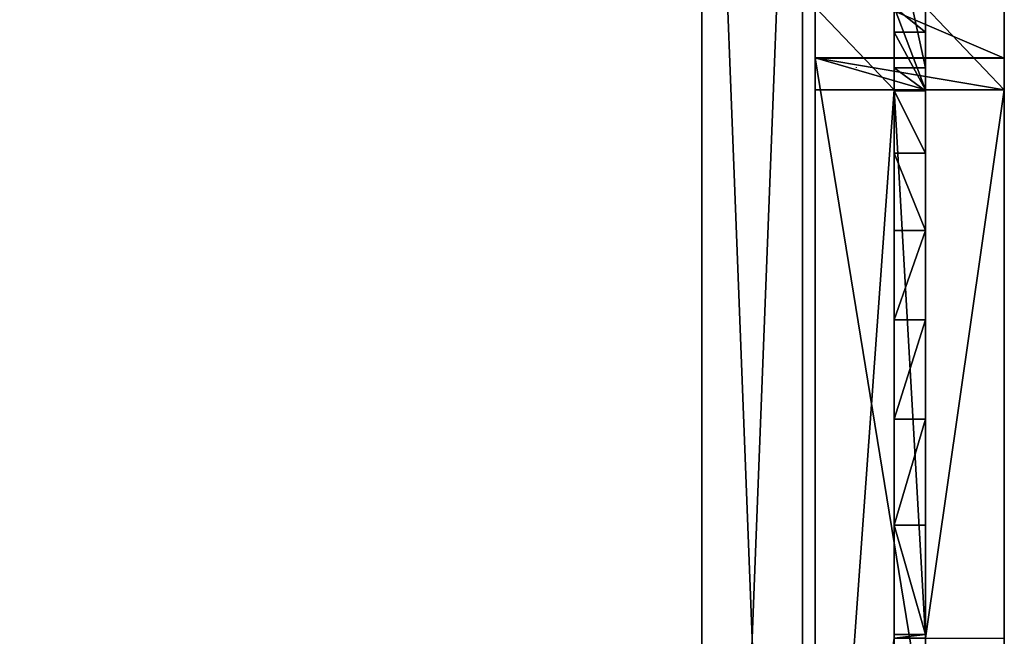
# Model space of a CAD drawing. Extents: x 14928 to 32710, y -33000 to 4234.
# Drawn here: x 22429 to 22586, y -26704 to -26606 of the extents above; entities that cross this region are included whole.
import ezdxf

# ---------------------------------------------------------------- set-up
doc = ezdxf.new("R2010")
doc.units = 0
doc.header["$LTSCALE"] = 25.4
doc.layers.get('0').update_dxf_attribs({"color": 13, "linetype": 'CONTINUOUS'})
doc.layers.add('RAMJI', color=7, linetype='CONTINUOUS')

# ---------------------------------------------------------------- blocks, each defined once
blk = doc.blocks.new('PAMATNE_9')
at = {"color": 0}
for p, q in [((1196, 0), (1196, 416)), ((1196, 0, 16), (1196, 416, 16)), ((1196, 0), (1196, 416)), ((1196, 0, 16), (1196, 416, 16))]:
    blk.add_line(p, q, dxfattribs=at)
mesh = blk.add_polyface(dxfattribs=at)
corners = [(1196, 416), (0, 0), (0, 416), (1196, 0)]
mesh.append_faces([[corners[k] for k in face] for face in [(0, 1, 2), (1, 0, 3)]], dxfattribs={"vtx0": -1, "color": 0})
mesh = blk.add_polyface(dxfattribs=at)
corners = [(1196, 0, 16), (0, 416, 16), (0, 0, 16), (1196, 416, 16)]
mesh.append_faces([[corners[k] for k in face] for face in [(0, 1, 2), (1, 0, 3)]], dxfattribs={"vtx0": -1, "color": 0})
mesh = blk.add_polyface(dxfattribs=at)
corners = [(1196, 416), (1196, 0, 16), (1196, 0), (1196, 416, 16)]
mesh.append_faces([[corners[k] for k in face] for face in [(0, 1, 2), (1, 0, 3)]], dxfattribs={"vtx0": -1, "color": 0})
blk = doc.blocks.new('SANS_4')
at = {"color": 0}
for p, q in [((0, 412, 1744), (0, 0, 1744)), ((0, 412), (0, 0)), ((0, 412), (0, 0)), ((0, 412, 1744), (0, 0, 1744)), ((16, 0, 1744), (16, 412, 1744)), ((16, 0), (16, 412)), ((16, 0, 1744), (16, 412, 1744)), ((16, 0), (16, 412))]:
    blk.add_line(p, q, dxfattribs=at)
mesh = blk.add_polyface(dxfattribs=at)
corners = [(16, 0, 1744), (0, 412, 1744), (0, 0, 1744), (16, 412, 1744)]
mesh.append_faces([[corners[k] for k in face] for face in [(0, 1, 2), (1, 0, 3)]], dxfattribs={"vtx0": -1, "color": 0})
mesh = blk.add_polyface(dxfattribs=at)
corners = [(16, 412), (0, 0), (0, 412), (16, 0)]
mesh.append_faces([[corners[k] for k in face] for face in [(0, 1, 2), (1, 0, 3)]], dxfattribs={"vtx0": -1, "color": 0})
mesh = blk.add_polyface(dxfattribs=at)
corners = [(0, 412, 1744), (0, 0), (0, 0, 1744), (0, 412)]
mesh.append_faces([[corners[k] for k in face] for face in [(0, 1, 2), (1, 0, 3)]], dxfattribs={"vtx0": -1, "color": 0})
mesh = blk.add_polyface(dxfattribs=at)
corners = [(16, 412), (16, 0, 1744), (16, 0), (16, 412, 1744)]
mesh.append_faces([[corners[k] for k in face] for face in [(0, 1, 2), (1, 0, 3)]], dxfattribs={"vtx0": -1, "color": 0})
blk = doc.blocks.new('PLAUKTS_11')
at = {"color": 0}
for p, q in [((572, 0), (572, 346)), ((572, 0, 16), (572, 346, 16)), ((572, 0, 16), (572, 346, 16)), ((572, 0), (572, 346))]:
    blk.add_line(p, q, dxfattribs=at)
mesh = blk.add_polyface(dxfattribs=at)
corners = [(572, 0, 16), (0, 346, 16), (0, 0, 16), (572, 346, 16)]
mesh.append_faces([[corners[k] for k in face] for face in [(0, 1, 2), (1, 0, 3)]], dxfattribs={"vtx0": -1, "color": 0})
mesh = blk.add_polyface(dxfattribs=at)
corners = [(572, 346), (0, 0), (0, 346), (572, 0)]
mesh.append_faces([[corners[k] for k in face] for face in [(0, 1, 2), (1, 0, 3)]], dxfattribs={"vtx0": -1, "color": 0})
mesh = blk.add_polyface(dxfattribs=at)
corners = [(572, 346), (572, 0, 16), (572, 0), (572, 346, 16)]
mesh.append_faces([[corners[k] for k in face] for face in [(0, 1, 2), (1, 0, 3)]], dxfattribs={"vtx0": -1, "color": 0})
blk = doc.blocks.new('PLAUKTS_12')
at = {"color": 0}
for p, q in [((572, 0), (572, 346)), ((572, 0, 16), (572, 346, 16)), ((572, 0, 16), (572, 346, 16)), ((572, 0), (572, 346))]:
    blk.add_line(p, q, dxfattribs=at)
mesh = blk.add_polyface(dxfattribs=at)
corners = [(572, 0, 16), (0, 346, 16), (0, 0, 16), (572, 346, 16)]
mesh.append_faces([[corners[k] for k in face] for face in [(0, 1, 2), (1, 0, 3)]], dxfattribs={"vtx0": -1, "color": 0})
mesh = blk.add_polyface(dxfattribs=at)
corners = [(572, 346), (0, 0), (0, 346), (572, 0)]
mesh.append_faces([[corners[k] for k in face] for face in [(0, 1, 2), (1, 0, 3)]], dxfattribs={"vtx0": -1, "color": 0})
mesh = blk.add_polyface(dxfattribs=at)
corners = [(572, 346), (572, 0, 16), (572, 0), (572, 346, 16)]
mesh.append_faces([[corners[k] for k in face] for face in [(0, 1, 2), (1, 0, 3)]], dxfattribs={"vtx0": -1, "color": 0})
blk = doc.blocks.new('PAMATNE_10')
at = {"color": 0}
for p, q in [((1196, 0), (1196, 416)), ((1196, 0, 16), (1196, 416, 16)), ((1196, 0), (1196, 416)), ((1196, 0, 16), (1196, 416, 16))]:
    blk.add_line(p, q, dxfattribs=at)
mesh = blk.add_polyface(dxfattribs=at)
corners = [(1196, 416), (0, 0), (0, 416), (1196, 0)]
mesh.append_faces([[corners[k] for k in face] for face in [(0, 1, 2), (1, 0, 3)]], dxfattribs={"vtx0": -1, "color": 0})
mesh = blk.add_polyface(dxfattribs=at)
corners = [(1196, 0, 16), (0, 416, 16), (0, 0, 16), (1196, 416, 16)]
mesh.append_faces([[corners[k] for k in face] for face in [(0, 1, 2), (1, 0, 3)]], dxfattribs={"vtx0": -1, "color": 0})
mesh = blk.add_polyface(dxfattribs=at)
corners = [(1196, 416), (1196, 0, 16), (1196, 0), (1196, 416, 16)]
mesh.append_faces([[corners[k] for k in face] for face in [(0, 1, 2), (1, 0, 3)]], dxfattribs={"vtx0": -1, "color": 0})
blk = doc.blocks.new('OBJECT_7651B17B-877F-40D23')
at = {"color": 0}
blk.add_line((598.75, 90.6, 40.99), (598.75, 90.49, 40.31), dxfattribs=at)
blk = doc.blocks.new('FRIISKAPJAKAJA1_2')
at = {"layer": 'RAMJI', "color": 7}
for p, q in [((112.76, 30, 388.57), (99.87, 30, 328.13)), ((112.76, 30, 388.57), (99.87, 30, 328.13)), ((104.65, 30, 326.67), (117.76, 30, 388.13)), ((104.65, 30, 326.67), (117.76, 30, 388.13)), ((112.72, 30, 419.38), (112.76, 30, 388.57)), ((112.72, 0, 419.38), (112.72, 30, 419.38)), ((117.76, 30, 414.38), (112.72, 30, 419.38)), ((112.72, 30, 419.38), (112.76, 30, 388.57)), ((112.72, 30, 419.38), (296.84, 30, 419.38)), ((112.72, 0, 419.38), (112.72, 30, 419.38)), ((112.72, 30, 419.38), (296.84, 30, 419.38)), ((117.76, 30, 414.38), (112.72, 30, 419.38)), ((117.76, 30, 414.38), (112.72, 30, 419.38)), ((112.72, 0, 419.38), (112.72, 30, 419.38)), ((112.76, 0, 388.57), (112.76, 30, 388.57)), ((112.76, 0, 388.57), (112.76, 30, 388.57)), ((117.76, 30, 388.13), (117.76, 17.5, 388.13)), ((117.76, 30, 388.13), (117.76, 30, 414.38)), ((291.8, 30, 414.38), (117.76, 30, 414.38)), ((117.76, 30, 414.38), (117.76, 17.5, 414.38)), ((291.8, 30, 414.38), (117.76, 30, 414.38)), ((117.76, 30, 414.38), (117.76, 17.5, 414.38)), ((117.76, 30, 388.13), (117.76, 17.5, 388.13)), ((117.76, 30, 388.13), (117.76, 30, 414.38)), ((117.76, 30, 414.38), (117.76, 17.5, 414.38)), ((114.29, 17.5, 250), (91.44, 17.5, 201.6)), ((114.29, 17.5, 250), (91.44, 17.5, 201.6)), ((104.65, 17.5, 326.67), (108.65, 17.5, 336.44)), ((104.65, 17.5, 326.67), (108.65, 17.5, 336.44)), ((108.65, 17.5, 336.44), (108.65, 12.5, 336.44)), ((108.65, 17.5, 336.44), (117.76, 17.5, 388.13)), ((108.65, 17.5, 336.44), (117.76, 17.5, 388.13)), ((108.65, 17.5, 336.44), (108.65, 12.5, 336.44)), ((117.92, 17.5, 257.92), (114.29, 17.5, 250)), ((114.29, 17.5, 250), (114.29, 12.5, 250)), ((114.29, 17.5, 250), (114.29, 12.5, 250)), ((117.92, 17.5, 257.92), (114.29, 17.5, 250)), ((117.76, 17.5, 388.13), (117.76, 12.5, 388.13)), ((117.76, 17.5, 414.38), (204.78, 17.5, 414.38)), ((117.76, 17.5, 414.38), (117.76, 12.5, 414.38)), ((117.76, 17.5, 414.38), (204.78, 17.5, 414.38)), ((117.76, 17.5, 388.13), (117.76, 17.5, 414.38)), ((117.76, 17.5, 414.38), (204.78, 17.5, 414.38)), ((117.76, 17.5, 388.13), (117.76, 17.5, 414.38)), ((117.76, 17.5, 388.13), (117.76, 12.5, 388.13)), ((117.76, 17.5, 414.38), (117.76, 12.5, 414.38)), ((117.76, 17.5, 388.13), (117.76, 12.5, 388.13)), ((117.76, 17.5, 414.38), (117.76, 12.5, 414.38)), ((117.76, 17.5, 388.13), (117.76, 17.5, 414.38)), ((117.92, 17.5, 257.92), (117.92, 12.5, 257.92)), ((127.84, 17.5, 272.25), (117.92, 17.5, 257.92)), ((117.92, 17.5, 257.92), (117.92, 12.5, 257.92)), ((127.84, 17.5, 272.25), (117.92, 17.5, 257.92)), ((127.84, 17.5, 272.25), (127.84, 12.5, 272.25)), ((140.09, 17.5, 284.64), (127.84, 17.5, 272.25)), ((140.09, 17.5, 284.64), (127.84, 17.5, 272.25)), ((127.84, 17.5, 272.25), (127.84, 12.5, 272.25)), ((154.3, 17.5, 294.72), (140.09, 17.5, 284.64)), ((140.09, 17.5, 284.64), (140.09, 12.5, 284.64)), ((154.3, 17.5, 294.72), (140.09, 17.5, 284.64)), ((140.09, 17.5, 284.64), (140.09, 12.5, 284.64)), ((154.3, 17.5, 294.72), (154.3, 12.5, 294.72)), ((170.05, 17.5, 302.17), (154.3, 17.5, 294.72)), ((170.05, 17.5, 302.17), (154.3, 17.5, 294.72)), ((154.3, 17.5, 294.72), (154.3, 12.5, 294.72)), ((186.85, 17.5, 306.78), (170.05, 17.5, 302.17)), ((170.05, 17.5, 302.17), (170.05, 12.5, 302.17)), ((186.85, 17.5, 306.78), (170.05, 17.5, 302.17)), ((170.05, 17.5, 302.17), (170.05, 12.5, 302.17)), ((204.2, 17.5, 308.4), (186.85, 17.5, 306.78)), ((186.85, 17.5, 306.78), (186.85, 12.5, 306.78)), ((186.85, 17.5, 306.78), (186.85, 12.5, 306.78)), ((204.2, 17.5, 308.4), (186.85, 17.5, 306.78)), ((204.2, 17.5, 308.4), (204.2, 12.5, 308.4)), ((204.78, 17.5, 308.45), (204.2, 17.5, 308.4)), ((204.78, 17.5, 308.45), (204.2, 17.5, 308.4)), ((204.2, 17.5, 308.4), (204.2, 12.5, 308.4)), ((91.44, 12.5, 201.6), (114.29, 12.5, 250)), ((91.44, 12.5, 201.6), (114.29, 12.5, 250)), ((108.65, 12.5, 336.44), (104.65, 12.5, 326.67)), ((108.65, 12.5, 336.44), (104.65, 12.5, 326.67)), ((117.76, 12.5, 388.13), (108.65, 12.5, 336.44)), ((117.76, 12.5, 388.13), (108.65, 12.5, 336.44)), ((114.29, 12.5, 250), (117.92, 12.5, 257.92)), ((114.29, 12.5, 250), (117.92, 12.5, 257.92)), ((117.76, 12.5, 388.13), (117.76, 0, 388.13)), ((204.78, 12.5, 414.38), (117.76, 12.5, 414.38)), ((204.78, 12.5, 414.38), (117.76, 12.5, 414.38)), ((117.76, 12.5, 414.38), (117.76, 12.5, 388.13)), ((117.76, 12.5, 414.38), (117.76, 0, 414.38)), ((204.78, 12.5, 414.38), (117.76, 12.5, 414.38)), ((117.76, 12.5, 414.38), (117.76, 12.5, 388.13)), ((117.76, 12.5, 414.38), (117.76, 0, 414.38)), ((117.76, 12.5, 414.38), (117.76, 0, 414.38)), ((117.76, 12.5, 388.13), (117.76, 0, 388.13)), ((117.76, 12.5, 414.38), (117.76, 12.5, 388.13)), ((117.92, 12.5, 257.92), (127.84, 12.5, 272.25)), ((117.92, 12.5, 257.92), (127.84, 12.5, 272.25)), ((127.84, 12.5, 272.25), (140.09, 12.5, 284.64)), ((127.84, 12.5, 272.25), (140.09, 12.5, 284.64)), ((140.09, 12.5, 284.64), (154.3, 12.5, 294.72)), ((140.09, 12.5, 284.64), (154.3, 12.5, 294.72)), ((154.3, 12.5, 294.72), (170.05, 12.5, 302.17)), ((154.3, 12.5, 294.72), (170.05, 12.5, 302.17)), ((170.05, 12.5, 302.17), (186.85, 12.5, 306.78)), ((170.05, 12.5, 302.17), (186.85, 12.5, 306.78)), ((186.85, 12.5, 306.78), (204.2, 12.5, 308.4)), ((186.85, 12.5, 306.78), (204.2, 12.5, 308.4)), ((204.2, 12.5, 308.4), (204.78, 12.5, 308.45)), ((204.2, 12.5, 308.4), (204.78, 12.5, 308.45)), ((99.87, 0, 328.13), (112.76, 0, 388.57)), ((99.87, 0, 328.13), (112.76, 0, 388.57)), ((117.76, 0, 388.13), (104.65, 0, 326.67)), ((117.76, 0, 388.13), (104.65, 0, 326.67)), ((112.76, 0, 388.57), (112.72, 0, 419.38)), ((112.76, 0, 388.57), (112.72, 0, 419.38)), ((112.72, 0, 419.38), (117.76, 0, 414.38)), ((296.84, 0, 419.38), (112.72, 0, 419.38)), ((112.72, 0, 419.38), (117.76, 0, 414.38)), ((296.84, 0, 419.38), (112.72, 0, 419.38)), ((112.72, 0, 419.38), (117.76, 0, 414.38)), ((117.76, 0, 414.38), (117.76, 0, 388.13)), ((117.76, 0, 414.38), (204.78, 0, 414.38)), ((117.76, 0, 414.38), (204.78, 0, 414.38)), ((117.76, 0, 414.38), (117.76, 0, 388.13))]:
    blk.add_line(p, q, dxfattribs=at)
at = {"layer": 'RAMJI', "color": 250}
mesh = blk.add_polyface(dxfattribs=at)
corners = [(112.76, 0, 388.57), (99.87, 30, 328.13), (99.87, 0, 328.13), (112.76, 30, 388.57)]
mesh.append_faces([[corners[k] for k in face] for face in [(0, 1, 2), (1, 0, 3)]], dxfattribs={"vtx0": -1, "color": 250})
mesh = blk.add_polyface(dxfattribs=at)
corners = [(99.87, 30, 328.13), (117.76, 30, 388.13), (104.65, 30, 326.67), (112.76, 30, 388.57), (117.76, 30, 414.38), (112.72, 30, 419.38)]
mesh.append_faces([[corners[k] for k in face] for face in [(0, 1, 2), (4, 3, 5)]], dxfattribs={"vtx0": -1, "color": 250})
mesh.append_faces([[corners[k] for k in face] for face in [(1, 3, 4)]], dxfattribs={"vtx0": -1, "vtx1": -1, "color": 250})
mesh.append_faces([[corners[k] for k in face] for face in [(1, 0, 3)]], dxfattribs={"vtx0": -1, "vtx2": -1, "color": 250})
mesh = blk.add_polyface(dxfattribs=at)
corners = [(104.65, 12.5, 326.67), (117.76, 0, 388.13), (104.65, 0, 326.67), (117.76, 12.5, 388.13), (104.65, 17.5, 326.67), (117.76, 17.5, 388.13), (104.65, 30, 326.67), (117.76, 30, 388.13)]
mesh.append_faces([[corners[k] for k in face] for face in [(0, 1, 2), (5, 6, 7)]], dxfattribs={"vtx0": -1, "color": 250})
mesh.append_faces([[corners[k] for k in face] for face in [(1, 0, 3), (3, 4, 5)]], dxfattribs={"vtx0": -1, "vtx1": -1, "color": 250})
mesh.append_faces([[corners[k] for k in face] for face in [(3, 0, 4), (5, 4, 6)]], dxfattribs={"vtx0": -1, "vtx2": -1, "color": 250})
mesh = blk.add_polyface(dxfattribs=at)
corners = [(112.72, 30, 419.38), (112.76, 0, 388.57), (112.72, 0, 419.38), (112.76, 30, 388.57)]
mesh.append_faces([[corners[k] for k in face] for face in [(0, 1, 2), (1, 0, 3)]], dxfattribs={"vtx0": -1, "color": 250})
mesh = blk.add_polyface(dxfattribs=at)
corners = [(296.84, 0, 419.38), (112.72, 30, 419.38), (112.72, 0, 419.38), (296.84, 30, 419.38)]
mesh.append_faces([[corners[k] for k in face] for face in [(0, 1, 2), (1, 0, 3)]], dxfattribs={"vtx0": -1, "color": 250})
mesh = blk.add_polyface(dxfattribs=at)
corners = [(112.72, 30, 419.38), (291.8, 30, 414.38), (117.76, 30, 414.38), (296.84, 30, 419.38)]
mesh.append_faces([[corners[k] for k in face] for face in [(0, 1, 2), (1, 0, 3)]], dxfattribs={"vtx0": -1, "color": 250})
mesh = blk.add_polyface(dxfattribs=at)
corners = [(117.76, 0, 414.38), (112.72, 30, 419.38), (112.72, 0, 419.38), (117.76, 12.5, 414.38), (117.76, 30, 414.38), (117.76, 17.5, 414.38)]
mesh.append_faces([[corners[k] for k in face] for face in [(0, 1, 2), (4, 3, 5)]], dxfattribs={"vtx0": -1, "color": 250})
mesh.append_faces([[corners[k] for k in face] for face in [(1, 3, 4)]], dxfattribs={"vtx0": -1, "vtx1": -1, "color": 250})
mesh.append_faces([[corners[k] for k in face] for face in [(1, 0, 3)]], dxfattribs={"vtx0": -1, "vtx2": -1, "color": 250})
mesh = blk.add_polyface(dxfattribs=at)
corners = [(291.8, 30, 414.38), (117.76, 17.5, 414.38), (117.76, 30, 414.38), (204.78, 17.5, 414.38), (291.8, 17.5, 414.38)]
mesh.append_faces([[corners[k] for k in face] for face in [(0, 1, 2), (3, 0, 4)]], dxfattribs={"vtx0": -1, "color": 250})
mesh.append_faces([[corners[k] for k in face] for face in [(1, 0, 3)]], dxfattribs={"vtx0": -1, "vtx1": -1, "color": 250})
mesh = blk.add_polyface(dxfattribs=at)
corners = [(117.76, 30, 388.13), (117.76, 17.5, 414.38), (117.76, 17.5, 388.13), (117.76, 30, 414.38)]
mesh.append_faces([[corners[k] for k in face] for face in [(0, 1, 2), (1, 0, 3)]], dxfattribs={"vtx0": -1, "color": 250})
mesh = blk.add_polyface(dxfattribs=at)
corners = [(318.12, 17.5, 201.6), (341.27, 17.5, 181.8), (369.53, 17.5, 68.31), (320.8, 17.5, 248.74), (295.28, 17.5, 250), (325.58, 17.5, 250.2), (291.64, 17.5, 257.92), (4.78, 17.5, 0), (63.51, 17.5, 183.26), (19.15, 17.5, 0), (104.65, 17.5, 326.67), (40.03, 17.5, 68.31), (68.29, 17.5, 181.8), (83.98, 17.5, 250.2), (117.92, 17.5, 257.92), (127.84, 17.5, 272.25), (140.09, 17.5, 284.64), (154.3, 17.5, 294.72), (170.05, 17.5, 302.17), (186.85, 17.5, 306.78), (204.2, 17.5, 308.4), (204.78, 17.5, 308.45), (404.78, 17.5, 0), (390.41, 17.5, 0), (346.05, 17.5, 183.26), (304.91, 17.5, 326.67), (281.73, 17.5, 272.25), (269.48, 17.5, 284.64), (255.26, 17.5, 294.72), (239.51, 17.5, 302.17), (222.71, 17.5, 306.78), (205.36, 17.5, 308.4), (108.65, 17.5, 336.44), (300.92, 17.5, 336.44), (117.76, 17.5, 388.13), (291.8, 17.5, 388.13), (117.76, 17.5, 414.38), (291.8, 17.5, 414.38), (204.78, 17.5, 414.38), (91.44, 17.5, 201.6), (88.76, 17.5, 248.74), (114.29, 17.5, 250)]
mesh.append_faces([[corners[k] for k in face] for face in [(2, 22, 23), (37, 36, 38)]], dxfattribs={"vtx0": -1, "color": 250})
mesh.append_faces([[corners[k] for k in face] for face in [(0, 1, 2), (1, 0, 3), (3, 4, 5), (7, 8, 9), (9, 8, 11), (8, 10, 13), (14, 10, 15), (15, 10, 16), (16, 10, 17), (17, 10, 18), (18, 10, 19), (19, 10, 20), (20, 10, 21), (22, 24, 25), (24, 2, 1), (25, 32, 33), (33, 34, 35), (35, 36, 37), (39, 40, 41), (41, 13, 14)]], dxfattribs={"vtx0": -1, "vtx1": -1, "color": 250})
mesh.append_faces([[corners[k] for k in face] for face in [(13, 10, 14), (22, 2, 24), (25, 5, 6), (25, 21, 10)]], dxfattribs={"vtx0": -1, "vtx1": -1, "vtx2": -1, "color": 250})
mesh.append_faces([[corners[k] for k in face] for face in [(3, 0, 4), (5, 4, 6), (8, 7, 10), (11, 8, 12), (25, 24, 5), (25, 6, 26), (25, 26, 27), (25, 27, 28), (25, 28, 29), (25, 29, 30), (25, 30, 31), (25, 31, 21), (25, 10, 32), (33, 32, 34), (35, 34, 36), (12, 39, 11), (39, 12, 40), (41, 40, 13)]], dxfattribs={"vtx0": -1, "vtx2": -1, "color": 250})
mesh = blk.add_polyface(dxfattribs=at)
corners = [(91.44, 17.5, 201.6), (114.29, 12.5, 250), (91.44, 12.5, 201.6), (114.29, 17.5, 250)]
mesh.append_faces([[corners[k] for k in face] for face in [(0, 1, 2), (1, 0, 3)]], dxfattribs={"vtx0": -1, "color": 250})
mesh = blk.add_polyface(dxfattribs=at)
corners = [(108.65, 12.5, 336.44), (104.65, 17.5, 326.67), (104.65, 12.5, 326.67), (108.65, 17.5, 336.44)]
mesh.append_faces([[corners[k] for k in face] for face in [(0, 1, 2), (1, 0, 3)]], dxfattribs={"vtx0": -1, "color": 250})
mesh = blk.add_polyface(dxfattribs=at)
corners = [(117.76, 12.5, 388.13), (108.65, 17.5, 336.44), (108.65, 12.5, 336.44), (117.76, 17.5, 388.13)]
mesh.append_faces([[corners[k] for k in face] for face in [(0, 1, 2), (1, 0, 3)]], dxfattribs={"vtx0": -1, "color": 250})
mesh = blk.add_polyface(dxfattribs=at)
corners = [(114.29, 17.5, 250), (117.92, 12.5, 257.92), (114.29, 12.5, 250), (117.92, 17.5, 257.92)]
mesh.append_faces([[corners[k] for k in face] for face in [(0, 1, 2), (1, 0, 3)]], dxfattribs={"vtx0": -1, "color": 250})
mesh = blk.add_polyface(dxfattribs=at)
corners = [(204.78, 12.5, 414.38), (117.76, 17.5, 414.38), (117.76, 12.5, 414.38), (204.78, 17.5, 414.38)]
mesh.append_faces([[corners[k] for k in face] for face in [(0, 1, 2), (1, 0, 3)]], dxfattribs={"vtx0": -1, "color": 250})
mesh = blk.add_polyface(dxfattribs=at)
corners = [(117.76, 17.5, 414.38), (117.76, 12.5, 388.13), (117.76, 12.5, 414.38), (117.76, 17.5, 388.13)]
mesh.append_faces([[corners[k] for k in face] for face in [(0, 1, 2), (1, 0, 3)]], dxfattribs={"vtx0": -1, "color": 250})
mesh = blk.add_polyface(dxfattribs=at)
corners = [(117.92, 17.5, 257.92), (127.84, 12.5, 272.25), (117.92, 12.5, 257.92), (127.84, 17.5, 272.25)]
mesh.append_faces([[corners[k] for k in face] for face in [(0, 1, 2), (1, 0, 3)]], dxfattribs={"vtx0": -1, "color": 250})
mesh = blk.add_polyface(dxfattribs=at)
corners = [(127.84, 17.5, 272.25), (140.09, 12.5, 284.64), (127.84, 12.5, 272.25), (140.09, 17.5, 284.64)]
mesh.append_faces([[corners[k] for k in face] for face in [(0, 1, 2), (1, 0, 3)]], dxfattribs={"vtx0": -1, "color": 250})
mesh = blk.add_polyface(dxfattribs=at)
corners = [(154.3, 17.5, 294.72), (140.09, 12.5, 284.64), (140.09, 17.5, 284.64), (154.3, 12.5, 294.72)]
mesh.append_faces([[corners[k] for k in face] for face in [(0, 1, 2), (1, 0, 3)]], dxfattribs={"vtx0": -1, "color": 250})
mesh = blk.add_polyface(dxfattribs=at)
corners = [(170.05, 17.5, 302.17), (154.3, 12.5, 294.72), (154.3, 17.5, 294.72), (170.05, 12.5, 302.17)]
mesh.append_faces([[corners[k] for k in face] for face in [(0, 1, 2), (1, 0, 3)]], dxfattribs={"vtx0": -1, "color": 250})
mesh = blk.add_polyface(dxfattribs=at)
corners = [(186.85, 17.5, 306.78), (170.05, 12.5, 302.17), (170.05, 17.5, 302.17), (186.85, 12.5, 306.78)]
mesh.append_faces([[corners[k] for k in face] for face in [(0, 1, 2), (1, 0, 3)]], dxfattribs={"vtx0": -1, "color": 250})
mesh = blk.add_polyface(dxfattribs=at)
corners = [(186.85, 17.5, 306.78), (204.2, 12.5, 308.4), (186.85, 12.5, 306.78), (204.2, 17.5, 308.4)]
mesh.append_faces([[corners[k] for k in face] for face in [(0, 1, 2), (1, 0, 3)]], dxfattribs={"vtx0": -1, "color": 250})
mesh = blk.add_polyface(dxfattribs=at)
corners = [(204.78, 17.5, 308.45), (204.2, 12.5, 308.4), (204.2, 17.5, 308.4), (204.78, 12.5, 308.45)]
mesh.append_faces([[corners[k] for k in face] for face in [(0, 1, 2), (1, 0, 3)]], dxfattribs={"vtx0": -1, "color": 250})
mesh = blk.add_polyface(dxfattribs=at)
corners = [(304.91, 12.5, 326.67), (390.41, 12.5, 0), (404.78, 12.5, 0), (369.53, 12.5, 68.31), (318.12, 12.5, 201.6), (295.28, 12.5, 250), (291.64, 12.5, 257.92), (281.73, 12.5, 272.25), (269.48, 12.5, 284.64), (255.26, 12.5, 294.72), (239.51, 12.5, 302.17), (222.71, 12.5, 306.78), (205.36, 12.5, 308.4), (204.78, 12.5, 308.45), (40.03, 12.5, 68.31), (4.78, 12.5, 0), (19.15, 12.5, 0), (104.65, 12.5, 326.67), (91.44, 12.5, 201.6), (114.29, 12.5, 250), (117.92, 12.5, 257.92), (127.84, 12.5, 272.25), (140.09, 12.5, 284.64), (154.3, 12.5, 294.72), (170.05, 12.5, 302.17), (186.85, 12.5, 306.78), (204.2, 12.5, 308.4), (300.92, 12.5, 336.44), (108.65, 12.5, 336.44), (291.8, 12.5, 388.13), (117.76, 12.5, 388.13), (291.8, 12.5, 414.38), (117.76, 12.5, 414.38), (204.78, 12.5, 414.38)]
mesh.append_faces([[corners[k] for k in face] for face in [(0, 1, 2), (14, 15, 16), (32, 31, 33)]], dxfattribs={"vtx0": -1, "color": 250})
mesh.append_faces([[corners[k] for k in face] for face in [(1, 0, 3), (3, 0, 4), (4, 0, 5), (5, 0, 6), (6, 0, 7), (7, 0, 8), (8, 0, 9), (9, 0, 10), (10, 0, 11), (11, 0, 12), (12, 0, 13), (15, 14, 17), (17, 27, 28), (28, 29, 30), (30, 31, 32)]], dxfattribs={"vtx0": -1, "vtx1": -1, "color": 250})
mesh.append_faces([[corners[k] for k in face] for face in [(17, 13, 0)]], dxfattribs={"vtx0": -1, "vtx1": -1, "vtx2": -1, "color": 250})
mesh.append_faces([[corners[k] for k in face] for face in [(17, 14, 18), (17, 18, 19), (17, 19, 20), (17, 20, 21), (17, 21, 22), (17, 22, 23), (17, 23, 24), (17, 24, 25), (17, 25, 26), (17, 26, 13), (17, 0, 27), (28, 27, 29), (30, 29, 31)]], dxfattribs={"vtx0": -1, "vtx2": -1, "color": 250})
mesh = blk.add_polyface(dxfattribs=at)
corners = [(204.78, 12.5, 414.38), (117.76, 0, 414.38), (117.76, 12.5, 414.38), (204.78, 0, 414.38)]
mesh.append_faces([[corners[k] for k in face] for face in [(0, 1, 2), (1, 0, 3)]], dxfattribs={"vtx0": -1, "color": 250})
mesh = blk.add_polyface(dxfattribs=at)
corners = [(117.76, 12.5, 388.13), (117.76, 0, 414.38), (117.76, 0, 388.13), (117.76, 12.5, 414.38)]
mesh.append_faces([[corners[k] for k in face] for face in [(0, 1, 2), (1, 0, 3)]], dxfattribs={"vtx0": -1, "color": 250})
mesh = blk.add_polyface(dxfattribs=at)
corners = [(117.76, 0, 388.13), (99.87, 0, 328.13), (104.65, 0, 326.67), (112.76, 0, 388.57), (117.76, 0, 414.38), (112.72, 0, 419.38)]
mesh.append_faces([[corners[k] for k in face] for face in [(0, 1, 2), (3, 4, 5)]], dxfattribs={"vtx0": -1, "color": 250})
mesh.append_faces([[corners[k] for k in face] for face in [(1, 0, 3)]], dxfattribs={"vtx0": -1, "vtx1": -1, "color": 250})
mesh.append_faces([[corners[k] for k in face] for face in [(3, 0, 4)]], dxfattribs={"vtx0": -1, "vtx2": -1, "color": 250})
mesh = blk.add_polyface(dxfattribs=at)
corners = [(296.84, 0, 419.38), (204.78, 0, 414.38), (291.8, 0, 414.38), (117.76, 0, 414.38), (112.72, 0, 419.38)]
mesh.append_faces([[corners[k] for k in face] for face in [(0, 1, 2), (3, 0, 4)]], dxfattribs={"vtx0": -1, "color": 250})
mesh.append_faces([[corners[k] for k in face] for face in [(1, 0, 3)]], dxfattribs={"vtx0": -1, "vtx1": -1, "color": 250})
blk = doc.blocks.new('FRIISKAPJARAMIS120')
at = {"color": 0, "extrusion": (0, 0, -1), "zscale": -1, "rotation": 180}
blk.add_blockref('FRIISKAPJAKAJA1_2', (0, 1256), dxfattribs=at)
at = {"layer": 'RAMJI', "color": 7, "rotation": 89.99999999998775}
blk.add_blockref('OBJECT_7651B17B-877F-40D23', (204.78, 633.75, 209.69), dxfattribs=at)
blk = doc.blocks.new('UNI-PLAUKTS_44')
at = {"color": 0}
for name, p in [('PAMATNE_9', (0, 0, 1058)), ('PAMATNE_10', (0, 0)), ('PLAUKTS_11', (606, 50, 704.5)), ('PLAUKTS_12', (606, 50, 352.7))]:
    blk.add_blockref(name, p, dxfattribs=at)
at = {"color": 0, "zscale": 0.5974770642201838}
blk.add_blockref('SANS_4', (1178, 2, 16), dxfattribs=at)
at = {"color": 0, "rotation": 270}
blk.add_blockref('FRIISKAPJARAMIS120', (-30, 412.78, -250.2), dxfattribs=at)

msp = doc.modelspace()

# ---------------------------------------------------------------- block references
at = {"color": 0}
msp.add_blockref('UNI-PLAUKTS_44', (21359.58, -26912.44), dxfattribs=at)

doc.saveas('drawing.dxf')
